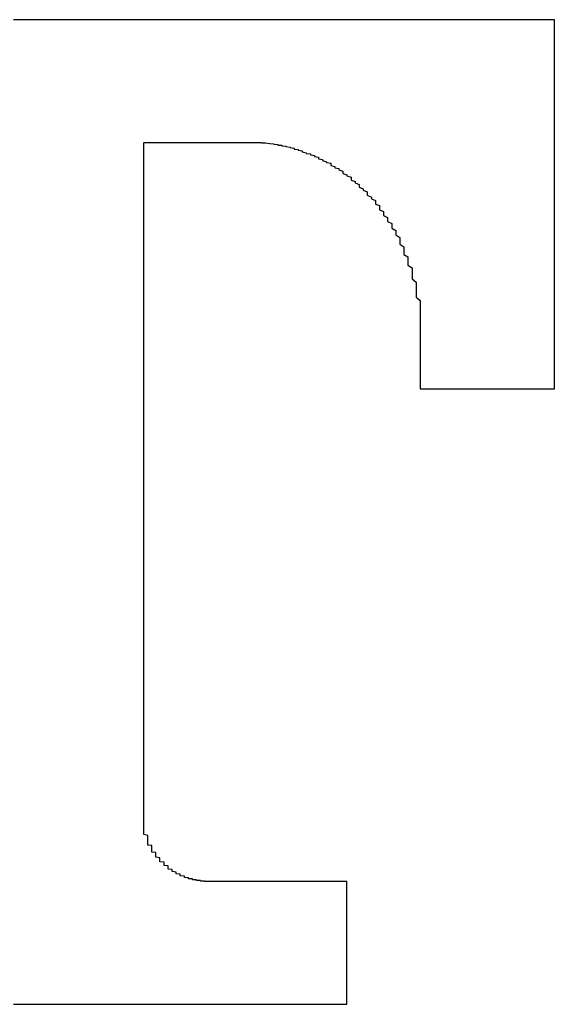
# Model space of a CAD drawing. Extents: x 11075 to 15086, y -4498 to -284.
# Drawn here: x 12736 to 12737, y -2967 to -2964 of the extents above; entities that cross this region are included whole.
import ezdxf

# ---------------------------------------------------------------- set-up
doc = ezdxf.new("R2010")
doc.units = 0
doc.header["$LTSCALE"] = 8
doc.header["$MEASUREMENT"] = 0
doc.layers.get('0').update_dxf_attribs({"linetype": 'CONTINUOUS'})

msp = doc.modelspace()

# ---------------------------------------------------------------- linework, layer by layer
at = {"color": 7}
for points in [[(12737.4205, -2963.907, 0), (12737.4205, -2963.907, 0), (12737.4089, -2963.907, 0), (12737.4089, -2963.907, 0), (12737.4089, -2963.907, 0), (12737.3974, -2963.907, 0), (12737.3974, -2963.907, 0), (12737.3858, -2963.907, 0), (12737.3858, -2963.907, 0), (12737.3743, -2963.907, 0), (12737.3627, -2963.907, 0), (12737.3512, -2963.907, 0), (12737.3397, -2963.907, 0), (12737.3281, -2963.907, 0), (12737.3166, -2963.907, 0), (12737.2935, -2963.907, 0), (12737.2819, -2963.907, 0), (12737.2704, -2963.907, 0), (12737.2473, -2963.907, 0), (12737.2357, -2963.907, 0), (12737.2127, -2963.907, 0), (12737.1896, -2963.907, 0), (12737.178, -2963.907, 0), (12737.1549, -2963.907, 0), (12737.1318, -2963.907, 0), (12737.1088, -2963.907, 0), (12737.0857, -2963.907, 0), (12737.0626, -2963.907, 0), (12737.0395, -2963.907, 0), (12737.0164, -2963.907, 0), (12736.9933, -2963.907, 0), (12736.9587, -2963.907, 0), (12736.9356, -2963.907, 0), (12736.9125, -2963.907, 0), (12736.8779, -2963.907, 0), (12736.8548, -2963.907, 0), (12736.8201, -2963.907, 0), (12736.7971, -2963.907, 0), (12736.7624, -2963.907, 0), (12736.7393, -2963.907, 0), (12736.7047, -2963.907, 0), (12736.6701, -2963.907, 0), (12736.647, -2963.907, 0), (12736.6123, -2963.907, 0), (12736.5777, -2963.907, 0), (12736.5431, -2963.907, 0), (12736.5084, -2963.907, 0), (12736.4738, -2963.907, 0), (12736.4507, -2963.907, 0), (12736.4161, -2963.907, 0), (12736.3815, -2963.907, 0), (12736.3468, -2963.907, 0), (12736.3122, -2963.907, 0), (12736.2776, -2963.907, 0), (12736.2429, -2963.907, 0), (12736.2083, -2963.907, 0), (12736.1736, -2963.907, 0), (12736.139, -2963.907, 0), (12736.0928, -2963.907, 0), (12736.0582, -2963.907, 0), (12736.0236, -2963.907, 0), (12735.9889, -2963.907, 0), (12735.9543, -2963.907, 0), (12735.9197, -2963.907, 0), (12735.885, -2963.907, 0)], [(12737.4205, -2964.9541, 0), (12737.4205, -2964.9529, 0), (12737.4205, -2964.9529, 0), (12737.4205, -2964.9518, 0), (12737.4205, -2964.9506, 0), (12737.4205, -2964.9495, 0), (12737.4205, -2964.9472, 0), (12737.4205, -2964.9449, 0), (12737.4205, -2964.9414, 0), (12737.4205, -2964.9391, 0), (12737.4205, -2964.9356, 0), (12737.4205, -2964.931, 0), (12737.4205, -2964.9275, 0), (12737.4205, -2964.9229, 0), (12737.4205, -2964.9183, 0), (12737.4205, -2964.9137, 0), (12737.4205, -2964.9079, 0), (12737.4205, -2964.9021, 0), (12737.4205, -2964.8964, 0), (12737.4205, -2964.8906, 0), (12737.4205, -2964.8837, 0), (12737.4205, -2964.8779, 0), (12737.4205, -2964.8698, 0), (12737.4205, -2964.8629, 0), (12737.4205, -2964.856, 0), (12737.4205, -2964.8479, 0), (12737.4205, -2964.8398, 0), (12737.4205, -2964.8317, 0), (12737.4205, -2964.8236, 0), (12737.4205, -2964.8144, 0), (12737.4205, -2964.8063, 0), (12737.4205, -2964.7971, 0), (12737.4205, -2964.7879, 0), (12737.4205, -2964.7786, 0), (12737.4205, -2964.7694, 0), (12737.4205, -2964.759, 0), (12737.4205, -2964.7486, 0), (12737.4205, -2964.7394, 0), (12737.4205, -2964.729, 0), (12737.4205, -2964.7186, 0), (12737.4205, -2964.7082, 0), (12737.4205, -2964.6967, 0), (12737.4205, -2964.6863, 0), (12737.4205, -2964.6747, 0), (12737.4205, -2964.6643, 0), (12737.4205, -2964.6528, 0), (12737.4205, -2964.6412, 0), (12737.4205, -2964.6297, 0), (12737.4205, -2964.6181, 0), (12737.4205, -2964.6066, 0), (12737.4205, -2964.5951, 0), (12737.4205, -2964.5835, 0), (12737.4205, -2964.5708, 0), (12737.4205, -2964.5593, 0), (12737.4205, -2964.5466, 0), (12737.4205, -2964.535, 0), (12737.4205, -2964.5223, 0), (12737.4205, -2964.5108, 0), (12737.4205, -2964.4981, 0), (12737.4205, -2964.4865, 0), (12737.4205, -2964.4738, 0), (12737.4205, -2964.4611, 0), (12737.4205, -2964.4496, 0), (12737.4205, -2964.4369, 0), (12737.4205, -2964.4242, 0), (12737.4205, -2964.4115, 0), (12737.4205, -2964.4, 0), (12737.4205, -2964.3873, 0), (12737.4205, -2964.3746, 0), (12737.4205, -2964.363, 0), (12737.4205, -2964.3503, 0), (12737.4205, -2964.3388, 0), (12737.4205, -2964.3261, 0), (12737.4205, -2964.3145, 0), (12737.4205, -2964.3018, 0), (12737.4205, -2964.2903, 0), (12737.4205, -2964.2776, 0), (12737.4205, -2964.266, 0), (12737.4205, -2964.2545, 0), (12737.4205, -2964.243, 0), (12737.4205, -2964.2314, 0), (12737.4205, -2964.2199, 0), (12737.4205, -2964.2083, 0), (12737.4205, -2964.1968, 0), (12737.4205, -2964.1864, 0), (12737.4205, -2964.1748, 0), (12737.4205, -2964.1644, 0), (12737.4205, -2964.1529, 0), (12737.4205, -2964.1425, 0), (12737.4205, -2964.1321, 0), (12737.4205, -2964.1217, 0), (12737.4205, -2964.1125, 0), (12737.4205, -2964.1021, 0), (12737.4205, -2964.0917, 0), (12737.4205, -2964.0825, 0), (12737.4205, -2964.0732, 0), (12737.4205, -2964.064, 0), (12737.4205, -2964.0548, 0), (12737.4205, -2964.0467, 0), (12737.4205, -2964.0375, 0), (12737.4205, -2964.0294, 0), (12737.4205, -2964.0213, 0), (12737.4205, -2964.0132, 0), (12737.4205, -2964.0051, 0), (12737.4205, -2963.9982, 0), (12737.4205, -2963.9913, 0), (12737.4205, -2963.9844, 0), (12737.4205, -2963.9774, 0), (12737.4205, -2963.9705, 0), (12737.4205, -2963.9647, 0), (12737.4205, -2963.959, 0), (12737.4205, -2963.9532, 0), (12737.4205, -2963.9474, 0), (12737.4205, -2963.9428, 0), (12737.4205, -2963.9382, 0), (12737.4205, -2963.9336, 0), (12737.4205, -2963.9301, 0), (12737.4205, -2963.9255, 0), (12737.4205, -2963.922, 0), (12737.4205, -2963.9197, 0), (12737.4205, -2963.9162, 0), (12737.4205, -2963.9139, 0), (12737.4205, -2963.9128, 0), (12737.4205, -2963.9105, 0), (12737.4205, -2963.9093, 0), (12737.4205, -2963.9082, 0), (12737.4205, -2963.9082, 0), (12737.4205, -2963.907, 0)], [(12736.2545, -2966.1651, 0), (12736.2545, -2966.1651, 0), (12736.2545, -2966.164, 0), (12736.2545, -2966.1617, 0), (12736.2545, -2966.1593, 0), (12736.2545, -2966.157, 0), (12736.2545, -2966.1524, 0), (12736.2545, -2966.149, 0), (12736.2545, -2966.1432, 0), (12736.2545, -2966.1374, 0), (12736.2545, -2966.1316, 0), (12736.2545, -2966.1247, 0), (12736.2545, -2966.1178, 0), (12736.2545, -2966.1097, 0), (12736.2545, -2966.1005, 0), (12736.2545, -2966.0912, 0), (12736.2545, -2966.082, 0), (12736.2545, -2966.0716, 0), (12736.2545, -2966.0612, 0), (12736.2545, -2966.0497, 0), (12736.2545, -2966.0381, 0), (12736.2545, -2966.0254, 0), (12736.2545, -2966.0127, 0), (12736.2545, -2966, 0), (12736.2545, -2965.9862, 0), (12736.2545, -2965.9723, 0), (12736.2545, -2965.9585, 0), (12736.2545, -2965.9435, 0), (12736.2545, -2965.9273, 0), (12736.2545, -2965.9123, 0), (12736.2545, -2965.8961, 0), (12736.2545, -2965.88, 0), (12736.2545, -2965.8627, 0), (12736.2545, -2965.8453, 0), (12736.2545, -2965.828, 0), (12736.2545, -2965.8095, 0), (12736.2545, -2965.7922, 0), (12736.2545, -2965.7738, 0), (12736.2545, -2965.7541, 0), (12736.2545, -2965.7357, 0), (12736.2545, -2965.716, 0), (12736.2545, -2965.6964, 0), (12736.2545, -2965.6768, 0), (12736.2545, -2965.6572, 0), (12736.2545, -2965.6364, 0), (12736.2545, -2965.6156, 0), (12736.2545, -2965.5948, 0), (12736.2545, -2965.574, 0), (12736.2545, -2965.5533, 0), (12736.2545, -2965.5313, 0), (12736.2545, -2965.5105, 0), (12736.2545, -2965.4886, 0), (12736.2545, -2965.4667, 0), (12736.2545, -2965.4447, 0), (12736.2545, -2965.4228, 0), (12736.2545, -2965.4009, 0), (12736.2545, -2965.3789, 0), (12736.2545, -2965.357, 0), (12736.2545, -2965.3339, 0), (12736.2545, -2965.312, 0), (12736.2545, -2965.2889, 0), (12736.2545, -2965.267, 0), (12736.2545, -2965.2439, 0), (12736.2545, -2965.2219, 0), (12736.2545, -2965.1988, 0), (12736.2545, -2965.1769, 0), (12736.2545, -2965.1538, 0), (12736.2545, -2965.1319, 0), (12736.2545, -2965.1088, 0), (12736.2545, -2965.0869, 0), (12736.2545, -2965.0638, 0), (12736.2545, -2965.0418, 0), (12736.2545, -2965.0199, 0), (12736.2545, -2964.998, 0), (12736.2545, -2964.976, 0), (12736.2545, -2964.9541, 0), (12736.2545, -2964.9322, 0), (12736.2545, -2964.9102, 0), (12736.2545, -2964.8894, 0), (12736.2545, -2964.8675, 0), (12736.2545, -2964.8467, 0), (12736.2545, -2964.826, 0), (12736.2545, -2964.8052, 0), (12736.2545, -2964.7844, 0), (12736.2545, -2964.7636, 0), (12736.2545, -2964.744, 0), (12736.2545, -2964.7244, 0), (12736.2545, -2964.7047, 0), (12736.2545, -2964.6851, 0), (12736.2545, -2964.6655, 0), (12736.2545, -2964.647, 0), (12736.2545, -2964.6285, 0), (12736.2545, -2964.6101, 0), (12736.2545, -2964.5928, 0), (12736.2545, -2964.5754, 0), (12736.2545, -2964.5581, 0), (12736.2545, -2964.5408, 0), (12736.2545, -2964.5246, 0), (12736.2545, -2964.5085, 0), (12736.2545, -2964.4923, 0), (12736.2545, -2964.4773, 0), (12736.2545, -2964.4623, 0), (12736.2545, -2964.4484, 0), (12736.2545, -2964.4346, 0), (12736.2545, -2964.4207, 0), (12736.2545, -2964.4069, 0), (12736.2545, -2964.3942, 0), (12736.2545, -2964.3826, 0), (12736.2545, -2964.3711, 0), (12736.2545, -2964.3596, 0), (12736.2545, -2964.3492, 0), (12736.2545, -2964.3388, 0), (12736.2545, -2964.3284, 0), (12736.2545, -2964.3203, 0), (12736.2545, -2964.3111, 0), (12736.2545, -2964.303, 0), (12736.2545, -2964.2961, 0), (12736.2545, -2964.2891, 0), (12736.2545, -2964.2822, 0), (12736.2545, -2964.2776, 0), (12736.2545, -2964.2718, 0), (12736.2545, -2964.2672, 0), (12736.2545, -2964.2637, 0), (12736.2545, -2964.2614, 0), (12736.2545, -2964.258, 0), (12736.2545, -2964.2568, 0), (12736.2545, -2964.2556, 0), (12736.2545, -2964.2556, 0)], [(12736.2545, -2964.2556, 0), (12736.2545, -2964.2556, 0), (12736.2545, -2964.2556, 0), (12736.2545, -2964.2556, 0), (12736.2545, -2964.2556, 0), (12736.2545, -2964.2556, 0), (12736.2545, -2964.2556, 0), (12736.2545, -2964.2556, 0), (12736.2545, -2964.2556, 0), (12736.2545, -2964.2556, 0), (12736.2545, -2964.2556, 0), (12736.2545, -2964.2556, 0), (12736.2545, -2964.2556, 0), (12736.266, -2964.2556, 0), (12736.266, -2964.2556, 0), (12736.266, -2964.2556, 0), (12736.266, -2964.2556, 0), (12736.266, -2964.2556, 0), (12736.266, -2964.2556, 0), (12736.266, -2964.2556, 0), (12736.2776, -2964.2556, 0), (12736.2776, -2964.2556, 0), (12736.2776, -2964.2556, 0), (12736.2776, -2964.2556, 0), (12736.2776, -2964.2556, 0), (12736.2891, -2964.2556, 0), (12736.2891, -2964.2556, 0), (12736.2891, -2964.2556, 0), (12736.2891, -2964.2556, 0), (12736.2891, -2964.2556, 0), (12736.3006, -2964.2556, 0), (12736.3006, -2964.2556, 0), (12736.3006, -2964.2556, 0), (12736.3006, -2964.2556, 0), (12736.3122, -2964.2556, 0), (12736.3122, -2964.2556, 0), (12736.3122, -2964.2556, 0), (12736.3122, -2964.2556, 0), (12736.3237, -2964.2556, 0), (12736.3237, -2964.2556, 0), (12736.3237, -2964.2556, 0), (12736.3353, -2964.2556, 0), (12736.3353, -2964.2556, 0), (12736.3353, -2964.2556, 0), (12736.3353, -2964.2556, 0), (12736.3468, -2964.2556, 0), (12736.3468, -2964.2556, 0), (12736.3468, -2964.2556, 0), (12736.3584, -2964.2556, 0), (12736.3584, -2964.2556, 0), (12736.3584, -2964.2556, 0), (12736.3699, -2964.2556, 0), (12736.3699, -2964.2556, 0), (12736.3699, -2964.2556, 0), (12736.3699, -2964.2556, 0), (12736.3815, -2964.2556, 0), (12736.3815, -2964.2556, 0), (12736.3815, -2964.2556, 0), (12736.393, -2964.2556, 0), (12736.393, -2964.2556, 0), (12736.393, -2964.2556, 0), (12736.4045, -2964.2556, 0), (12736.4045, -2964.2556, 0), (12736.4045, -2964.2556, 0), (12736.4161, -2964.2556, 0), (12736.4161, -2964.2556, 0), (12736.4161, -2964.2556, 0), (12736.4276, -2964.2556, 0), (12736.4276, -2964.2556, 0), (12736.4276, -2964.2556, 0), (12736.4392, -2964.2556, 0), (12736.4392, -2964.2556, 0), (12736.4392, -2964.2556, 0), (12736.4507, -2964.2556, 0), (12736.4507, -2964.2556, 0), (12736.4507, -2964.2556, 0), (12736.4623, -2964.2556, 0), (12736.4623, -2964.2556, 0), (12736.4623, -2964.2556, 0), (12736.4623, -2964.2556, 0), (12736.4738, -2964.2556, 0), (12736.4738, -2964.2556, 0), (12736.4738, -2964.2556, 0), (12736.4854, -2964.2556, 0), (12736.4854, -2964.2556, 0), (12736.4854, -2964.2556, 0), (12736.4969, -2964.2556, 0), (12736.4969, -2964.2556, 0), (12736.4969, -2964.2556, 0), (12736.4969, -2964.2556, 0), (12736.5084, -2964.2556, 0), (12736.5084, -2964.2556, 0), (12736.5084, -2964.2556, 0), (12736.5084, -2964.2556, 0), (12736.52, -2964.2556, 0), (12736.52, -2964.2556, 0), (12736.52, -2964.2556, 0), (12736.52, -2964.2556, 0), (12736.5315, -2964.2556, 0), (12736.5315, -2964.2556, 0), (12736.5315, -2964.2556, 0), (12736.5315, -2964.2556, 0), (12736.5431, -2964.2556, 0), (12736.5431, -2964.2556, 0), (12736.5431, -2964.2556, 0), (12736.5431, -2964.2556, 0), (12736.5431, -2964.2556, 0), (12736.5431, -2964.2556, 0), (12736.5546, -2964.2556, 0), (12736.5546, -2964.2556, 0), (12736.5546, -2964.2556, 0), (12736.5546, -2964.2556, 0), (12736.5546, -2964.2556, 0), (12736.5546, -2964.2556, 0), (12736.5546, -2964.2556, 0), (12736.5662, -2964.2556, 0), (12736.5662, -2964.2556, 0), (12736.5662, -2964.2556, 0), (12736.5662, -2964.2556, 0), (12736.5662, -2964.2556, 0), (12736.5662, -2964.2556, 0), (12736.5662, -2964.2556, 0), (12736.5662, -2964.2556, 0), (12736.5662, -2964.2556, 0), (12736.5662, -2964.2556, 0), (12736.5662, -2964.2556, 0), (12736.5662, -2964.2556, 0), (12736.5662, -2964.2556, 0)], [(12736.5662, -2964.2556, 0), (12736.5777, -2964.2556, 0), (12736.5777, -2964.2556, 0), (12736.5777, -2964.2556, 0), (12736.5893, -2964.2556, 0), (12736.5893, -2964.2556, 0), (12736.5893, -2964.2568, 0), (12736.6008, -2964.2568, 0), (12736.6008, -2964.2568, 0), (12736.6123, -2964.258, 0), (12736.6123, -2964.258, 0), (12736.6123, -2964.258, 0), (12736.6239, -2964.2591, 0), (12736.6239, -2964.2603, 0), (12736.6239, -2964.2603, 0), (12736.6354, -2964.2614, 0), (12736.6354, -2964.2626, 0), (12736.647, -2964.2626, 0), (12736.647, -2964.2637, 0), (12736.647, -2964.2649, 0), (12736.6585, -2964.266, 0), (12736.6585, -2964.2672, 0), (12736.6701, -2964.2683, 0), (12736.6701, -2964.2695, 0), (12736.6816, -2964.2718, 0), (12736.6816, -2964.273, 0), (12736.6816, -2964.2741, 0), (12736.6932, -2964.2753, 0), (12736.6932, -2964.2776, 0), (12736.7047, -2964.2787, 0), (12736.7047, -2964.281, 0), (12736.7047, -2964.2822, 0), (12736.7162, -2964.2845, 0), (12736.7162, -2964.2868, 0), (12736.7278, -2964.288, 0), (12736.7278, -2964.2903, 0), (12736.7393, -2964.2926, 0), (12736.7393, -2964.2949, 0), (12736.7509, -2964.2972, 0), (12736.7509, -2964.2995, 0), (12736.7509, -2964.3018, 0), (12736.7624, -2964.3041, 0), (12736.7624, -2964.3064, 0), (12736.774, -2964.3099, 0), (12736.774, -2964.3122, 0), (12736.7855, -2964.3145, 0), (12736.7855, -2964.318, 0), (12736.7855, -2964.3203, 0), (12736.7971, -2964.3238, 0), (12736.7971, -2964.3272, 0), (12736.8086, -2964.3295, 0), (12736.8086, -2964.333, 0), (12736.8201, -2964.3365, 0), (12736.8201, -2964.3399, 0), (12736.8201, -2964.3434, 0), (12736.8317, -2964.3469, 0), (12736.8317, -2964.3503, 0), (12736.8432, -2964.3538, 0), (12736.8432, -2964.3584, 0), (12736.8432, -2964.3619, 0), (12736.8548, -2964.3665, 0), (12736.8548, -2964.3699, 0), (12736.8663, -2964.3746, 0), (12736.8663, -2964.378, 0), (12736.8663, -2964.3826, 0), (12736.8779, -2964.3873, 0), (12736.8779, -2964.3907, 0), (12736.8894, -2964.3953, 0), (12736.8894, -2964.4, 0), (12736.8894, -2964.4046, 0), (12736.901, -2964.4103, 0), (12736.901, -2964.415, 0), (12736.9125, -2964.4196, 0), (12736.9125, -2964.4242, 0), (12736.9125, -2964.43, 0), (12736.924, -2964.4346, 0), (12736.924, -2964.4404, 0), (12736.924, -2964.4461, 0), (12736.9356, -2964.4508, 0), (12736.9356, -2964.4565, 0), (12736.9356, -2964.4623, 0), (12736.9471, -2964.4681, 0), (12736.9471, -2964.4738, 0), (12736.9471, -2964.4796, 0), (12736.9587, -2964.4854, 0), (12736.9587, -2964.4923, 0), (12736.9587, -2964.4981, 0), (12736.9702, -2964.505, 0), (12736.9702, -2964.5108, 0), (12736.9702, -2964.5177, 0), (12736.9818, -2964.5246, 0), (12736.9818, -2964.5304, 0), (12736.9818, -2964.5373, 0), (12736.9818, -2964.5443, 0), (12736.9933, -2964.5512, 0), (12736.9933, -2964.5581, 0), (12736.9933, -2964.5662, 0), (12736.9933, -2964.5731, 0), (12737.0049, -2964.5801, 0), (12737.0049, -2964.5881, 0), (12737.0049, -2964.5951, 0), (12737.0049, -2964.6031, 0), (12737.0164, -2964.6112, 0), (12737.0164, -2964.6181, 0), (12737.0164, -2964.6262, 0), (12737.0164, -2964.6343, 0), (12737.0164, -2964.6424, 0), (12737.0279, -2964.6516, 0), (12737.0279, -2964.6597, 0), (12737.0279, -2964.6678, 0), (12737.0279, -2964.677, 0), (12737.0279, -2964.6851, 0), (12737.0279, -2964.6943, 0), (12737.0395, -2964.7036, 0), (12737.0395, -2964.7117, 0), (12737.0395, -2964.7209, 0), (12737.0395, -2964.7301, 0), (12737.0395, -2964.7394, 0), (12737.0395, -2964.7498, 0), (12737.0395, -2964.759, 0), (12737.0395, -2964.7682, 0), (12737.0395, -2964.7786, 0), (12737.0395, -2964.7879, 0), (12737.0395, -2964.7982, 0), (12737.0395, -2964.8086, 0), (12737.0395, -2964.819, 0), (12737.0395, -2964.8294, 0), (12737.0395, -2964.8398, 0)], [(12737.0395, -2964.8398, 0), (12737.0395, -2964.8398, 0), (12737.0395, -2964.8398, 0), (12737.0395, -2964.8398, 0), (12737.0395, -2964.8398, 0), (12737.0395, -2964.8398, 0), (12737.0395, -2964.8398, 0), (12737.0395, -2964.8398, 0), (12737.0395, -2964.841, 0), (12737.0395, -2964.841, 0), (12737.0395, -2964.841, 0), (12737.0395, -2964.8421, 0), (12737.0395, -2964.8421, 0), (12737.0395, -2964.8421, 0), (12737.0395, -2964.8433, 0), (12737.0395, -2964.8433, 0), (12737.0395, -2964.8444, 0), (12737.0395, -2964.8444, 0), (12737.0395, -2964.8456, 0), (12737.0395, -2964.8467, 0), (12737.0395, -2964.8467, 0), (12737.0395, -2964.8479, 0), (12737.0395, -2964.8479, 0), (12737.0395, -2964.849, 0), (12737.0395, -2964.8502, 0), (12737.0395, -2964.8513, 0), (12737.0395, -2964.8513, 0), (12737.0395, -2964.8525, 0), (12737.0395, -2964.8537, 0), (12737.0395, -2964.8548, 0), (12737.0395, -2964.856, 0), (12737.0395, -2964.856, 0), (12737.0395, -2964.8571, 0), (12737.0395, -2964.8583, 0), (12737.0395, -2964.8594, 0), (12737.0395, -2964.8606, 0), (12737.0395, -2964.8617, 0), (12737.0395, -2964.8629, 0), (12737.0395, -2964.864, 0), (12737.0395, -2964.8652, 0), (12737.0395, -2964.8664, 0), (12737.0395, -2964.8675, 0), (12737.0395, -2964.8687, 0), (12737.0395, -2964.8698, 0), (12737.0395, -2964.871, 0), (12737.0395, -2964.8721, 0), (12737.0395, -2964.8733, 0), (12737.0395, -2964.8744, 0), (12737.0395, -2964.8756, 0), (12737.0395, -2964.8767, 0), (12737.0395, -2964.8791, 0), (12737.0395, -2964.8802, 0), (12737.0395, -2964.8814, 0), (12737.0395, -2964.8825, 0), (12737.0395, -2964.8837, 0), (12737.0395, -2964.8848, 0), (12737.0395, -2964.886, 0), (12737.0395, -2964.8883, 0), (12737.0395, -2964.8894, 0), (12737.0395, -2964.8906, 0), (12737.0395, -2964.8918, 0), (12737.0395, -2964.8929, 0), (12737.0395, -2964.8941, 0), (12737.0395, -2964.8964, 0), (12737.0395, -2964.8975, 0), (12737.0395, -2964.8987, 0), (12737.0395, -2964.8998, 0), (12737.0395, -2964.901, 0), (12737.0395, -2964.9021, 0), (12737.0395, -2964.9045, 0), (12737.0395, -2964.9056, 0), (12737.0395, -2964.9068, 0), (12737.0395, -2964.9079, 0), (12737.0395, -2964.9091, 0), (12737.0395, -2964.9102, 0), (12737.0395, -2964.9114, 0), (12737.0395, -2964.9137, 0), (12737.0395, -2964.9148, 0), (12737.0395, -2964.916, 0), (12737.0395, -2964.9172, 0), (12737.0395, -2964.9183, 0), (12737.0395, -2964.9195, 0), (12737.0395, -2964.9206, 0), (12737.0395, -2964.9218, 0), (12737.0395, -2964.9229, 0), (12737.0395, -2964.9241, 0), (12737.0395, -2964.9252, 0), (12737.0395, -2964.9264, 0), (12737.0395, -2964.9275, 0), (12737.0395, -2964.9287, 0), (12737.0395, -2964.9299, 0), (12737.0395, -2964.931, 0), (12737.0395, -2964.9322, 0), (12737.0395, -2964.9333, 0), (12737.0395, -2964.9345, 0), (12737.0395, -2964.9356, 0), (12737.0395, -2964.9368, 0), (12737.0395, -2964.9379, 0), (12737.0395, -2964.9391, 0), (12737.0395, -2964.9391, 0), (12737.0395, -2964.9402, 0), (12737.0395, -2964.9414, 0), (12737.0395, -2964.9426, 0), (12737.0395, -2964.9426, 0), (12737.0395, -2964.9437, 0), (12737.0395, -2964.9449, 0), (12737.0395, -2964.9449, 0), (12737.0395, -2964.946, 0), (12737.0395, -2964.9472, 0), (12737.0395, -2964.9472, 0), (12737.0395, -2964.9483, 0), (12737.0395, -2964.9483, 0), (12737.0395, -2964.9495, 0), (12737.0395, -2964.9495, 0), (12737.0395, -2964.9506, 0), (12737.0395, -2964.9506, 0), (12737.0395, -2964.9518, 0), (12737.0395, -2964.9518, 0), (12737.0395, -2964.9518, 0), (12737.0395, -2964.9529, 0), (12737.0395, -2964.9529, 0), (12737.0395, -2964.9529, 0), (12737.0395, -2964.9529, 0), (12737.0395, -2964.9529, 0), (12737.0395, -2964.9529, 0), (12737.0395, -2964.9541, 0), (12737.0395, -2964.9541, 0), (12737.0395, -2964.9541, 0)], [(12737.0395, -2964.9541, 0), (12737.0395, -2964.9541, 0), (12737.0395, -2964.9541, 0), (12737.051, -2964.9541, 0), (12737.051, -2964.9541, 0), (12737.051, -2964.9541, 0), (12737.051, -2964.9541, 0), (12737.051, -2964.9541, 0), (12737.051, -2964.9541, 0), (12737.051, -2964.9541, 0), (12737.051, -2964.9541, 0), (12737.051, -2964.9541, 0), (12737.051, -2964.9541, 0), (12737.051, -2964.9541, 0), (12737.0626, -2964.9541, 0), (12737.0626, -2964.9541, 0), (12737.0626, -2964.9541, 0), (12737.0626, -2964.9541, 0), (12737.0626, -2964.9541, 0), (12737.0626, -2964.9541, 0), (12737.0741, -2964.9541, 0), (12737.0741, -2964.9541, 0), (12737.0741, -2964.9541, 0), (12737.0741, -2964.9541, 0), (12737.0741, -2964.9541, 0), (12737.0857, -2964.9541, 0), (12737.0857, -2964.9541, 0), (12737.0857, -2964.9541, 0), (12737.0857, -2964.9541, 0), (12737.0972, -2964.9541, 0), (12737.0972, -2964.9541, 0), (12737.0972, -2964.9541, 0), (12737.1088, -2964.9541, 0), (12737.1088, -2964.9541, 0), (12737.1088, -2964.9541, 0), (12737.1088, -2964.9541, 0), (12737.1203, -2964.9541, 0), (12737.1203, -2964.9541, 0), (12737.1203, -2964.9541, 0), (12737.1318, -2964.9541, 0), (12737.1318, -2964.9541, 0), (12737.1318, -2964.9541, 0), (12737.1434, -2964.9541, 0), (12737.1434, -2964.9541, 0), (12737.1434, -2964.9541, 0), (12737.1549, -2964.9541, 0), (12737.1549, -2964.9541, 0), (12737.1549, -2964.9541, 0), (12737.1665, -2964.9541, 0), (12737.1665, -2964.9541, 0), (12737.1665, -2964.9541, 0), (12737.178, -2964.9541, 0), (12737.178, -2964.9541, 0), (12737.1896, -2964.9541, 0), (12737.1896, -2964.9541, 0), (12737.1896, -2964.9541, 0), (12737.2011, -2964.9541, 0), (12737.2011, -2964.9541, 0), (12737.2011, -2964.9541, 0), (12737.2127, -2964.9541, 0), (12737.2127, -2964.9541, 0), (12737.2242, -2964.9541, 0), (12737.2242, -2964.9541, 0), (12737.2242, -2964.9541, 0), (12737.2357, -2964.9541, 0), (12737.2357, -2964.9541, 0), (12737.2357, -2964.9541, 0), (12737.2473, -2964.9541, 0), (12737.2473, -2964.9541, 0), (12737.2588, -2964.9541, 0), (12737.2588, -2964.9541, 0), (12737.2588, -2964.9541, 0), (12737.2704, -2964.9541, 0), (12737.2704, -2964.9541, 0), (12737.2704, -2964.9541, 0), (12737.2819, -2964.9541, 0), (12737.2819, -2964.9541, 0), (12737.2935, -2964.9541, 0), (12737.2935, -2964.9541, 0), (12737.2935, -2964.9541, 0), (12737.305, -2964.9541, 0), (12737.305, -2964.9541, 0), (12737.305, -2964.9541, 0), (12737.3166, -2964.9541, 0), (12737.3166, -2964.9541, 0), (12737.3166, -2964.9541, 0), (12737.3281, -2964.9541, 0), (12737.3281, -2964.9541, 0), (12737.3281, -2964.9541, 0), (12737.3397, -2964.9541, 0), (12737.3397, -2964.9541, 0), (12737.3397, -2964.9541, 0), (12737.3512, -2964.9541, 0), (12737.3512, -2964.9541, 0), (12737.3512, -2964.9541, 0), (12737.3627, -2964.9541, 0), (12737.3627, -2964.9541, 0), (12737.3627, -2964.9541, 0), (12737.3627, -2964.9541, 0), (12737.3743, -2964.9541, 0), (12737.3743, -2964.9541, 0), (12737.3743, -2964.9541, 0), (12737.3743, -2964.9541, 0), (12737.3858, -2964.9541, 0), (12737.3858, -2964.9541, 0), (12737.3858, -2964.9541, 0), (12737.3858, -2964.9541, 0), (12737.3858, -2964.9541, 0), (12737.3974, -2964.9541, 0), (12737.3974, -2964.9541, 0), (12737.3974, -2964.9541, 0), (12737.3974, -2964.9541, 0), (12737.3974, -2964.9541, 0), (12737.4089, -2964.9541, 0), (12737.4089, -2964.9541, 0), (12737.4089, -2964.9541, 0), (12737.4089, -2964.9541, 0), (12737.4089, -2964.9541, 0), (12737.4089, -2964.9541, 0), (12737.4089, -2964.9541, 0), (12737.4089, -2964.9541, 0), (12737.4089, -2964.9541, 0), (12737.4089, -2964.9541, 0), (12737.4205, -2964.9541, 0), (12737.4205, -2964.9541, 0), (12737.4205, -2964.9541, 0), (12737.4205, -2964.9541, 0), (12737.4205, -2964.9541, 0)], [(12736.4392, -2966.3521, 0), (12736.4392, -2966.3521, 0), (12736.4276, -2966.3521, 0), (12736.4276, -2966.3521, 0), (12736.4276, -2966.3521, 0), (12736.4276, -2966.351, 0), (12736.4276, -2966.351, 0), (12736.4161, -2966.351, 0), (12736.4161, -2966.351, 0), (12736.4161, -2966.351, 0), (12736.4161, -2966.3498, 0), (12736.4161, -2966.3498, 0), (12736.4045, -2966.3498, 0), (12736.4045, -2966.3498, 0), (12736.4045, -2966.3487, 0), (12736.4045, -2966.3487, 0), (12736.4045, -2966.3475, 0), (12736.393, -2966.3475, 0), (12736.393, -2966.3475, 0), (12736.393, -2966.3464, 0), (12736.393, -2966.3464, 0), (12736.393, -2966.3452, 0), (12736.3815, -2966.3452, 0), (12736.3815, -2966.3441, 0), (12736.3815, -2966.3429, 0), (12736.3815, -2966.3429, 0), (12736.3815, -2966.3418, 0), (12736.3699, -2966.3406, 0), (12736.3699, -2966.3406, 0), (12736.3699, -2966.3394, 0), (12736.3699, -2966.3383, 0), (12736.3699, -2966.3383, 0), (12736.3699, -2966.3371, 0), (12736.3584, -2966.336, 0), (12736.3584, -2966.3348, 0), (12736.3584, -2966.3337, 0), (12736.3584, -2966.3337, 0), (12736.3584, -2966.3325, 0), (12736.3584, -2966.3314, 0), (12736.3468, -2966.3302, 0), (12736.3468, -2966.3291, 0), (12736.3468, -2966.3279, 0), (12736.3468, -2966.3267, 0), (12736.3468, -2966.3256, 0), (12736.3353, -2966.3244, 0), (12736.3353, -2966.3233, 0), (12736.3353, -2966.3221, 0), (12736.3353, -2966.321, 0), (12736.3353, -2966.3198, 0), (12736.3353, -2966.3187, 0), (12736.3237, -2966.3175, 0), (12736.3237, -2966.3152, 0), (12736.3237, -2966.314, 0), (12736.3237, -2966.3129, 0), (12736.3237, -2966.3117, 0), (12736.3237, -2966.3106, 0), (12736.3237, -2966.3083, 0), (12736.3122, -2966.3071, 0), (12736.3122, -2966.306, 0), (12736.3122, -2966.3037, 0), (12736.3122, -2966.3025, 0), (12736.3122, -2966.3013, 0), (12736.3122, -2966.299, 0), (12736.3122, -2966.2979, 0), (12736.3006, -2966.2967, 0), (12736.3006, -2966.2944, 0), (12736.3006, -2966.2933, 0), (12736.3006, -2966.2921, 0), (12736.3006, -2966.2898, 0), (12736.3006, -2966.2886, 0), (12736.3006, -2966.2863, 0), (12736.3006, -2966.2852, 0), (12736.2891, -2966.2829, 0), (12736.2891, -2966.2817, 0), (12736.2891, -2966.2794, 0), (12736.2891, -2966.2771, 0), (12736.2891, -2966.2759, 0), (12736.2891, -2966.2736, 0), (12736.2891, -2966.2725, 0), (12736.2891, -2966.2702, 0), (12736.2776, -2966.269, 0), (12736.2776, -2966.2667, 0), (12736.2776, -2966.2644, 0), (12736.2776, -2966.2632, 0), (12736.2776, -2966.2609, 0), (12736.2776, -2966.2586, 0), (12736.2776, -2966.2563, 0), (12736.2776, -2966.2552, 0), (12736.2776, -2966.2529, 0), (12736.2776, -2966.2506, 0), (12736.266, -2966.2494, 0), (12736.266, -2966.2471, 0), (12736.266, -2966.2448, 0), (12736.266, -2966.2425, 0), (12736.266, -2966.2402, 0), (12736.266, -2966.239, 0), (12736.266, -2966.2367, 0), (12736.266, -2966.2344, 0), (12736.266, -2966.2321, 0), (12736.266, -2966.2298, 0), (12736.266, -2966.2275, 0), (12736.266, -2966.2252, 0), (12736.266, -2966.2228, 0), (12736.266, -2966.2217, 0), (12736.2545, -2966.2194, 0), (12736.2545, -2966.2171, 0), (12736.2545, -2966.2148, 0), (12736.2545, -2966.2125, 0), (12736.2545, -2966.2101, 0), (12736.2545, -2966.2078, 0), (12736.2545, -2966.2055, 0), (12736.2545, -2966.2032, 0), (12736.2545, -2966.2009, 0), (12736.2545, -2966.1986, 0), (12736.2545, -2966.1963, 0), (12736.2545, -2966.194, 0), (12736.2545, -2966.1917, 0), (12736.2545, -2966.1894, 0), (12736.2545, -2966.1871, 0), (12736.2545, -2966.1847, 0), (12736.2545, -2966.1824, 0), (12736.2545, -2966.1801, 0), (12736.2545, -2966.1778, 0), (12736.2545, -2966.1755, 0), (12736.2545, -2966.172, 0), (12736.2545, -2966.1697, 0), (12736.2545, -2966.1674, 0), (12736.2545, -2966.1651, 0)], [(12736.8317, -2966.3521, 0), (12736.8317, -2966.3521, 0), (12736.8317, -2966.3521, 0), (12736.8317, -2966.3521, 0), (12736.8317, -2966.3521, 0), (12736.8317, -2966.3521, 0), (12736.8317, -2966.3521, 0), (12736.8317, -2966.3521, 0), (12736.8317, -2966.3521, 0), (12736.8317, -2966.3521, 0), (12736.8317, -2966.3521, 0), (12736.8201, -2966.3521, 0), (12736.8201, -2966.3521, 0), (12736.8201, -2966.3521, 0), (12736.8201, -2966.3521, 0), (12736.8201, -2966.3521, 0), (12736.8201, -2966.3521, 0), (12736.8086, -2966.3521, 0), (12736.8086, -2966.3521, 0), (12736.8086, -2966.3521, 0), (12736.8086, -2966.3521, 0), (12736.8086, -2966.3521, 0), (12736.7971, -2966.3521, 0), (12736.7971, -2966.3521, 0), (12736.7971, -2966.3521, 0), (12736.7971, -2966.3521, 0), (12736.7855, -2966.3521, 0), (12736.7855, -2966.3521, 0), (12736.7855, -2966.3521, 0), (12736.7855, -2966.3521, 0), (12736.774, -2966.3521, 0), (12736.774, -2966.3521, 0), (12736.774, -2966.3521, 0), (12736.7624, -2966.3521, 0), (12736.7624, -2966.3521, 0), (12736.7624, -2966.3521, 0), (12736.7509, -2966.3521, 0), (12736.7509, -2966.3521, 0), (12736.7509, -2966.3521, 0), (12736.7393, -2966.3521, 0), (12736.7393, -2966.3521, 0), (12736.7393, -2966.3521, 0), (12736.7278, -2966.3521, 0), (12736.7278, -2966.3521, 0), (12736.7278, -2966.3521, 0), (12736.7162, -2966.3521, 0), (12736.7162, -2966.3521, 0), (12736.7162, -2966.3521, 0), (12736.7047, -2966.3521, 0), (12736.7047, -2966.3521, 0), (12736.6932, -2966.3521, 0), (12736.6932, -2966.3521, 0), (12736.6932, -2966.3521, 0), (12736.6816, -2966.3521, 0), (12736.6816, -2966.3521, 0), (12736.6701, -2966.3521, 0), (12736.6701, -2966.3521, 0), (12736.6701, -2966.3521, 0), (12736.6585, -2966.3521, 0), (12736.6585, -2966.3521, 0), (12736.647, -2966.3521, 0), (12736.647, -2966.3521, 0), (12736.647, -2966.3521, 0), (12736.6354, -2966.3521, 0), (12736.6354, -2966.3521, 0), (12736.6239, -2966.3521, 0), (12736.6239, -2966.3521, 0), (12736.6239, -2966.3521, 0), (12736.6123, -2966.3521, 0), (12736.6123, -2966.3521, 0), (12736.6008, -2966.3521, 0), (12736.6008, -2966.3521, 0), (12736.6008, -2966.3521, 0), (12736.5893, -2966.3521, 0), (12736.5893, -2966.3521, 0), (12736.5777, -2966.3521, 0), (12736.5777, -2966.3521, 0), (12736.5777, -2966.3521, 0), (12736.5662, -2966.3521, 0), (12736.5662, -2966.3521, 0), (12736.5546, -2966.3521, 0), (12736.5546, -2966.3521, 0), (12736.5546, -2966.3521, 0), (12736.5431, -2966.3521, 0), (12736.5431, -2966.3521, 0), (12736.5431, -2966.3521, 0), (12736.5315, -2966.3521, 0), (12736.5315, -2966.3521, 0), (12736.5315, -2966.3521, 0), (12736.52, -2966.3521, 0), (12736.52, -2966.3521, 0), (12736.52, -2966.3521, 0), (12736.5084, -2966.3521, 0), (12736.5084, -2966.3521, 0), (12736.5084, -2966.3521, 0), (12736.4969, -2966.3521, 0), (12736.4969, -2966.3521, 0), (12736.4969, -2966.3521, 0), (12736.4854, -2966.3521, 0), (12736.4854, -2966.3521, 0), (12736.4854, -2966.3521, 0), (12736.4854, -2966.3521, 0), (12736.4738, -2966.3521, 0), (12736.4738, -2966.3521, 0), (12736.4738, -2966.3521, 0), (12736.4738, -2966.3521, 0), (12736.4623, -2966.3521, 0), (12736.4623, -2966.3521, 0), (12736.4623, -2966.3521, 0), (12736.4623, -2966.3521, 0), (12736.4623, -2966.3521, 0), (12736.4507, -2966.3521, 0), (12736.4507, -2966.3521, 0), (12736.4507, -2966.3521, 0), (12736.4507, -2966.3521, 0), (12736.4507, -2966.3521, 0), (12736.4507, -2966.3521, 0), (12736.4392, -2966.3521, 0), (12736.4392, -2966.3521, 0), (12736.4392, -2966.3521, 0), (12736.4392, -2966.3521, 0), (12736.4392, -2966.3521, 0), (12736.4392, -2966.3521, 0), (12736.4392, -2966.3521, 0), (12736.4392, -2966.3521, 0), (12736.4392, -2966.3521, 0), (12736.4392, -2966.3521, 0), (12736.4392, -2966.3521, 0)], [(12736.8317, -2966.7008, 0), (12736.8317, -2966.7008, 0), (12736.8317, -2966.7008, 0), (12736.8317, -2966.6996, 0), (12736.8317, -2966.6996, 0), (12736.8317, -2966.6985, 0), (12736.8317, -2966.6985, 0), (12736.8317, -2966.6973, 0), (12736.8317, -2966.6962, 0), (12736.8317, -2966.695, 0), (12736.8317, -2966.6939, 0), (12736.8317, -2966.6927, 0), (12736.8317, -2966.6916, 0), (12736.8317, -2966.6904, 0), (12736.8317, -2966.6892, 0), (12736.8317, -2966.6869, 0), (12736.8317, -2966.6858, 0), (12736.8317, -2966.6835, 0), (12736.8317, -2966.6812, 0), (12736.8317, -2966.6789, 0), (12736.8317, -2966.6777, 0), (12736.8317, -2966.6754, 0), (12736.8317, -2966.6731, 0), (12736.8317, -2966.6708, 0), (12736.8317, -2966.6673, 0), (12736.8317, -2966.665, 0), (12736.8317, -2966.6627, 0), (12736.8317, -2966.6604, 0), (12736.8317, -2966.6569, 0), (12736.8317, -2966.6546, 0), (12736.8317, -2966.6511, 0), (12736.8317, -2966.6488, 0), (12736.8317, -2966.6454, 0), (12736.8317, -2966.6419, 0), (12736.8317, -2966.6384, 0), (12736.8317, -2966.6361, 0), (12736.8317, -2966.6327, 0), (12736.8317, -2966.6292, 0), (12736.8317, -2966.6257, 0), (12736.8317, -2966.6223, 0), (12736.8317, -2966.6188, 0), (12736.8317, -2966.6154, 0), (12736.8317, -2966.6107, 0), (12736.8317, -2966.6073, 0), (12736.8317, -2966.6038, 0), (12736.8317, -2966.6004, 0), (12736.8317, -2966.5969, 0), (12736.8317, -2966.5923, 0), (12736.8317, -2966.5888, 0), (12736.8317, -2966.5853, 0), (12736.8317, -2966.5807, 0), (12736.8317, -2966.5773, 0), (12736.8317, -2966.5726, 0), (12736.8317, -2966.5692, 0), (12736.8317, -2966.5646, 0), (12736.8317, -2966.5611, 0), (12736.8317, -2966.5565, 0), (12736.8317, -2966.553, 0), (12736.8317, -2966.5484, 0), (12736.8317, -2966.5449, 0), (12736.8317, -2966.5403, 0), (12736.8317, -2966.5369, 0), (12736.8317, -2966.5322, 0), (12736.8317, -2966.5288, 0), (12736.8317, -2966.5242, 0), (12736.8317, -2966.5195, 0), (12736.8317, -2966.5161, 0), (12736.8317, -2966.5115, 0), (12736.8317, -2966.508, 0), (12736.8317, -2966.5034, 0), (12736.8317, -2966.4999, 0), (12736.8317, -2966.4953, 0), (12736.8317, -2966.4918, 0), (12736.8317, -2966.4872, 0), (12736.8317, -2966.4838, 0), (12736.8317, -2966.4791, 0), (12736.8317, -2966.4757, 0), (12736.8317, -2966.4711, 0), (12736.8317, -2966.4676, 0), (12736.8317, -2966.4641, 0), (12736.8317, -2966.4595, 0), (12736.8317, -2966.456, 0), (12736.8317, -2966.4526, 0), (12736.8317, -2966.448, 0), (12736.8317, -2966.4445, 0), (12736.8317, -2966.441, 0), (12736.8317, -2966.4376, 0), (12736.8317, -2966.4341, 0), (12736.8317, -2966.4306, 0), (12736.8317, -2966.4272, 0), (12736.8317, -2966.4237, 0), (12736.8317, -2966.4203, 0), (12736.8317, -2966.4168, 0), (12736.8317, -2966.4133, 0), (12736.8317, -2966.4099, 0), (12736.8317, -2966.4076, 0), (12736.8317, -2966.4041, 0), (12736.8317, -2966.4006, 0), (12736.8317, -2966.3983, 0), (12736.8317, -2966.3949, 0), (12736.8317, -2966.3925, 0), (12736.8317, -2966.3902, 0), (12736.8317, -2966.3868, 0), (12736.8317, -2966.3845, 0), (12736.8317, -2966.3822, 0), (12736.8317, -2966.3798, 0), (12736.8317, -2966.3775, 0), (12736.8317, -2966.3752, 0), (12736.8317, -2966.3729, 0), (12736.8317, -2966.3706, 0), (12736.8317, -2966.3695, 0), (12736.8317, -2966.3672, 0), (12736.8317, -2966.3648, 0), (12736.8317, -2966.3637, 0), (12736.8317, -2966.3625, 0), (12736.8317, -2966.3602, 0), (12736.8317, -2966.3591, 0), (12736.8317, -2966.3579, 0), (12736.8317, -2966.3568, 0), (12736.8317, -2966.3556, 0), (12736.8317, -2966.3545, 0), (12736.8317, -2966.3545, 0), (12736.8317, -2966.3533, 0), (12736.8317, -2966.3533, 0), (12736.8317, -2966.3521, 0), (12736.8317, -2966.3521, 0), (12736.8317, -2966.3521, 0), (12736.8317, -2966.3521, 0)], [(12735.885, -2966.7008, 0), (12735.9081, -2966.7008, 0), (12735.9312, -2966.7008, 0), (12735.9543, -2966.7008, 0), (12735.9774, -2966.7008, 0), (12736.0005, -2966.7008, 0), (12736.0236, -2966.7008, 0), (12736.0467, -2966.7008, 0), (12736.0697, -2966.7008, 0), (12736.0928, -2966.7008, 0), (12736.1044, -2966.7008, 0), (12736.1275, -2966.7008, 0), (12736.1506, -2966.7008, 0), (12736.1736, -2966.7008, 0), (12736.1967, -2966.7008, 0), (12736.2198, -2966.7008, 0), (12736.2314, -2966.7008, 0), (12736.2545, -2966.7008, 0), (12736.2776, -2966.7008, 0), (12736.3006, -2966.7008, 0), (12736.3122, -2966.7008, 0), (12736.3353, -2966.7008, 0), (12736.3584, -2966.7008, 0), (12736.3815, -2966.7008, 0), (12736.393, -2966.7008, 0), (12736.4161, -2966.7008, 0), (12736.4276, -2966.7008, 0), (12736.4507, -2966.7008, 0), (12736.4738, -2966.7008, 0), (12736.4854, -2966.7008, 0), (12736.5084, -2966.7008, 0), (12736.52, -2966.7008, 0), (12736.5431, -2966.7008, 0), (12736.5546, -2966.7008, 0), (12736.5662, -2966.7008, 0), (12736.5893, -2966.7008, 0), (12736.6008, -2966.7008, 0), (12736.6123, -2966.7008, 0), (12736.6354, -2966.7008, 0), (12736.647, -2966.7008, 0), (12736.6585, -2966.7008, 0), (12736.6701, -2966.7008, 0), (12736.6816, -2966.7008, 0), (12736.6932, -2966.7008, 0), (12736.7047, -2966.7008, 0), (12736.7162, -2966.7008, 0), (12736.7278, -2966.7008, 0), (12736.7393, -2966.7008, 0), (12736.7509, -2966.7008, 0), (12736.7624, -2966.7008, 0), (12736.774, -2966.7008, 0), (12736.774, -2966.7008, 0), (12736.7855, -2966.7008, 0), (12736.7971, -2966.7008, 0), (12736.7971, -2966.7008, 0), (12736.8086, -2966.7008, 0), (12736.8086, -2966.7008, 0), (12736.8201, -2966.7008, 0), (12736.8201, -2966.7008, 0), (12736.8201, -2966.7008, 0), (12736.8317, -2966.7008, 0), (12736.8317, -2966.7008, 0), (12736.8317, -2966.7008, 0), (12736.8317, -2966.7008, 0), (12736.8317, -2966.7008, 0)]]:
    msp.add_polyline3d(points, dxfattribs=at)

doc.saveas('drawing.dxf')
